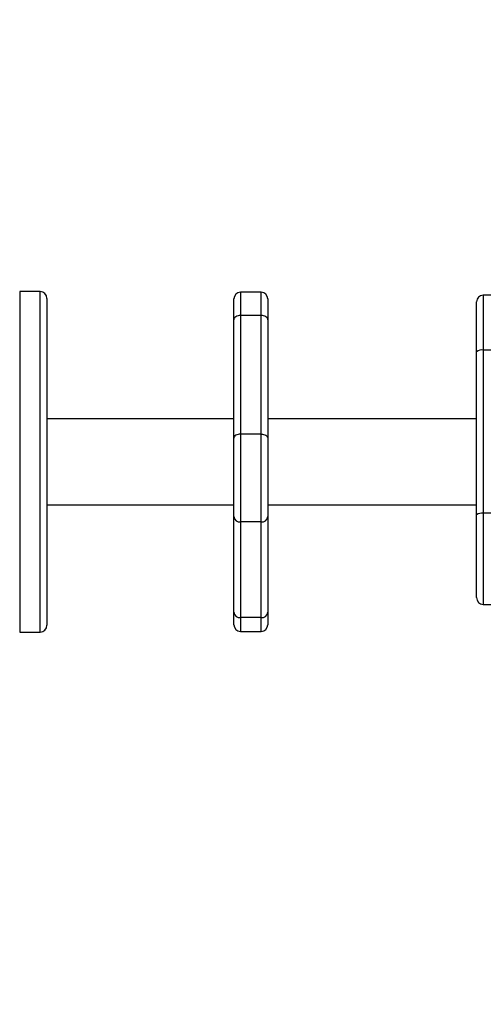
# Model space of a CAD drawing. Units: millimetres. Extents: x 1041 to 2399, y 367 to 1020.
# Drawn here: x 1873 to 1893, y 654 to 697 of the extents above; entities that cross this region are included whole.
import ezdxf

# ---------------------------------------------------------------- set-up
doc = ezdxf.new("R2010")
doc.units = ezdxf.units.MM
doc.header["$LTSCALE"] = 50
doc.header["$PDSIZE"] = -1
doc.layers.add('VP-DIM', color=7, linetype='Continuous')
doc.layers.add('VP-EQ', color=7, linetype='Continuous', true_color=0x8a3492)
doc.dimstyles.get("Standard").update_dxf_attribs({"dimtxt": 14, "dimasz": 20, "dimexe": 20, "dimexo": 50, "dimgap": 20, "dimtad": 0, "dimdec": 0, "dimzin": 0, "dimdsep": 46, "dimtxsty": 'Standard', "dimcen": -0.09, "dimadec": 0, "dimazin": 0, "dimtfac": 1, "dimtdec": 4, "dimtofl": 0, "dimtmove": 0, "dimatfit": 3, "dimfxl": 70, "dimfxlon": 1, "dimtolj": 1, "dimtzin": 0, "dimarcsym": 0})

# ---------------------------------------------------------------- blocks, each defined once
blk = doc.blocks.new('*D17')
at = {"layer": 'Defpoints', "color": 0}
for p in [(2171.53, 1000.485), (2171.53, 685.841), (1522.616, 518.798)]:
    blk.add_point(p, dxfattribs=at)
at = {"layer": 'VP-DIM', "color": 0, "lineweight": -2}
for p, q in [((1522.616, 930.485), (1522.616, 1020.485)), ((2171.53, 930.485), (2171.53, 1020.485)), ((1542.616, 1000.485), (1808.407, 1000.485)), ((2151.53, 1000.485), (1885.74, 1000.485))]:
    blk.add_line(p, q, dxfattribs=at)
at = {"layer": 'VP-DIM', "color": 0}
for points in [[(1542.616, 1003.819), (1542.616, 997.152), (1522.616, 1000.485)], [(2151.53, 997.152), (2151.53, 1003.819), (2171.53, 1000.485)]]:
    blk.add_solid(points, dxfattribs=at)
at = {"layer": 'VP-DIM', "color": 0, "insert": (1847.073, 1000.485), "char_height": 14, "attachment_point": 5}
blk.add_mtext('\\A1;649', dxfattribs=at)
blk = doc.blocks.new('*D18')
at = {"layer": 'Defpoints', "color": 0}
for p in [(2021.455, 929.63), (2021.455, 681.638), (1672.719, 524.966)]:
    blk.add_point(p, dxfattribs=at)
at = {"layer": 'VP-DIM', "color": 0, "lineweight": -2}
for p, q in [((1672.719, 859.63), (1672.719, 949.63)), ((2021.455, 859.63), (2021.455, 949.63)), ((1692.719, 929.63), (1808.42, 929.63)), ((2001.455, 929.63), (1885.754, 929.63))]:
    blk.add_line(p, q, dxfattribs=at)
at = {"layer": 'VP-DIM', "color": 0}
for points in [[(1692.719, 932.964), (1692.719, 926.297), (1672.719, 929.63)], [(2001.455, 926.297), (2001.455, 932.964), (2021.455, 929.63)]]:
    blk.add_solid(points, dxfattribs=at)
at = {"layer": 'VP-DIM', "color": 0, "insert": (1847.087, 929.63), "char_height": 14, "attachment_point": 5}
blk.add_mtext('\\A1;349', dxfattribs=at)
blk = doc.blocks.new('*D19')
at = {"layer": 'Defpoints', "color": 0}
for p in [(2017.455, 690.283), (1678.104, 517.075), (2261.457, 517.075)]:
    blk.add_point(p, dxfattribs=at)
at = {"layer": 'VP-DIM', "color": 0, "lineweight": -2}
for p, q in [((2191.457, 690.283), (2281.457, 690.283)), ((2261.457, 670.283), (2261.457, 640.012)), ((2261.457, 537.075), (2261.457, 567.345)), ((2191.457, 517.075), (2281.457, 517.075))]:
    blk.add_line(p, q, dxfattribs=at)
at = {"layer": 'VP-DIM', "color": 0}
for points in [[(2264.791, 670.283), (2258.124, 670.283), (2261.457, 690.283)], [(2258.124, 537.075), (2264.791, 537.075), (2261.457, 517.075)]]:
    blk.add_solid(points, dxfattribs=at)
at = {"layer": 'VP-DIM', "color": 0, "insert": (2261.457, 603.679), "char_height": 14, "attachment_point": 5, "rotation": 90}
blk.add_mtext('\\A1;173', dxfattribs=at)
blk = doc.blocks.new('*D20')
at = {"layer": 'Defpoints', "color": 0}
for p in [(2016.856, 840.485), (1683.283, 366.611), (2378.77, 366.611)]:
    blk.add_point(p, dxfattribs=at)
at = {"layer": 'VP-DIM', "color": 0, "lineweight": -2}
for p, q in [((2308.77, 840.485), (2398.77, 840.485)), ((2378.77, 820.485), (2378.77, 642.215)), ((2378.77, 386.611), (2378.77, 564.882)), ((2308.77, 366.611), (2398.77, 366.611))]:
    blk.add_line(p, q, dxfattribs=at)
at = {"layer": 'VP-DIM', "color": 0}
for points in [[(2382.103, 820.485), (2375.437, 820.485), (2378.77, 840.485)], [(2375.437, 386.611), (2382.103, 386.611), (2378.77, 366.611)]]:
    blk.add_solid(points, dxfattribs=at)
at = {"layer": 'VP-DIM', "color": 0, "insert": (2378.77, 603.548), "char_height": 14, "attachment_point": 5, "rotation": 90}
blk.add_mtext('\\A1;473', dxfattribs=at)
blk = doc.blocks.new('1437')
at = {"color": 7, "linetype": 'Continuous', "lineweight": 25}
for p, q in [((1873.547, 685.048), (1872.647, 685.048)), ((1883.284, 685.021), (1882.384, 685.021)), ((1893.98, 684.89), (1893.08, 684.89)), ((1873.847, 684.748), (1873.847, 684.674)), ((1873.847, 684.674), (1873.847, 670.349)), ((1882.084, 683.808), (1882.084, 684.721)), ((1883.584, 684.721), (1883.584, 683.808)), ((1892.78, 682.399), (1892.78, 684.59)), ((1882.384, 683.997), (1882.384, 678.772)), ((1883.284, 683.997), (1882.384, 683.997)), ((1883.284, 678.772), (1883.284, 683.997)), ((1882.084, 678.584), (1882.084, 683.808)), ((1883.584, 683.808), (1883.584, 678.584)), ((1892.78, 675.208), (1892.78, 682.399)), ((1893.08, 682.473), (1893.08, 675.282)), ((1893.98, 682.473), (1893.08, 682.473)), ((1882.084, 679.448), (1873.847, 679.448)), ((1892.78, 679.448), (1883.584, 679.448)), ((1882.384, 678.772), (1882.384, 674.9)), ((1883.284, 678.772), (1882.384, 678.772)), ((1883.284, 674.9), (1883.284, 678.772)), ((1882.084, 675.134), (1882.084, 678.584)), ((1883.584, 678.584), (1883.584, 675.134)), ((1873.847, 675.648), (1882.084, 675.648)), ((1883.584, 675.648), (1892.78, 675.648)), ((1882.084, 670.919), (1882.084, 675.134)), ((1883.284, 674.9), (1882.384, 674.9)), ((1882.384, 674.9), (1882.384, 670.686)), ((1883.284, 670.686), (1883.284, 674.9)), ((1883.584, 675.134), (1883.584, 670.919)), ((1892.78, 671.571), (1892.78, 675.208)), ((1893.98, 675.282), (1893.08, 675.282)), ((1893.08, 671.271), (1893.98, 671.271)), ((1882.084, 670.375), (1882.084, 670.919)), ((1883.284, 670.686), (1882.384, 670.686)), ((1883.584, 670.919), (1883.584, 670.375)), ((1872.647, 670.049), (1873.547, 670.049)), ((1882.384, 670.075), (1883.284, 670.075))]:
    blk.add_line(p, q, dxfattribs=at)
at = {"color": 8, "linetype": 'Continuous', "lineweight": 25}
for p, q in [((1872.647, 685.048), (1872.647, 684.971)), ((1872.647, 684.971), (1872.647, 670.049)), ((1873.547, 684.971), (1873.547, 685.048)), ((1873.547, 670.049), (1873.547, 684.971)), ((1882.384, 685.021), (1882.384, 683.997)), ((1883.284, 683.997), (1883.284, 685.021)), ((1893.08, 684.89), (1893.08, 682.473)), ((1893.08, 675.282), (1893.08, 671.271)), ((1882.384, 670.686), (1882.384, 670.075)), ((1883.284, 670.075), (1883.284, 670.686))]:
    blk.add_line(p, q, dxfattribs=at)
at = {"color": 7, "linetype": 'Continuous', "lineweight": 25, "flags": 128}
for points in [[(1882.384, 683.997), (1882.325, 683.993), (1882.269, 683.982), (1882.217, 683.965), (1882.172, 683.942), (1882.134, 683.913), (1882.107, 683.881), (1882.089, 683.845), (1882.084, 683.808)], [(1883.584, 683.808), (1883.578, 683.845), (1883.561, 683.881), (1883.533, 683.913), (1883.496, 683.942), (1883.45, 683.965), (1883.398, 683.982), (1883.342, 683.993), (1883.284, 683.997)], [(1882.384, 678.772), (1882.325, 678.769), (1882.269, 678.758), (1882.217, 678.741), (1882.172, 678.717), (1882.134, 678.689), (1882.107, 678.656), (1882.089, 678.621), (1882.084, 678.584)], [(1883.284, 678.772), (1883.342, 678.769), (1883.398, 678.758), (1883.45, 678.741), (1883.496, 678.717), (1883.533, 678.689), (1883.561, 678.656), (1883.578, 678.621), (1883.584, 678.584)]]:
    blk.add_lwpolyline(points, dxfattribs=at)
at = {"color": 7, "linetype": 'Continuous', "lineweight": 25}
for centre, radius, start, end in [((1873.547, 684.748), 0.3, 0, 90), ((1882.384, 684.721), 0.3, 90, 180), ((1883.284, 684.721), 0.3, 0, 90), ((1893.08, 684.59), 0.3, 90, 180), ((1893.01, 682.115), 0.365, 78.8811, 128.992), ((1882.354, 675.172), 0.273, 187.999, 276.2129), ((1883.313, 675.172), 0.273, 263.7871, 352.001), ((1893.01, 674.924), 0.365, 78.875, 128.9981), ((1893.08, 671.571), 0.3, 180, 270), ((1882.354, 670.957), 0.273, 188.0001, 276.2118), ((1883.313, 670.957), 0.273, 263.7882, 351.9999), ((1873.547, 670.349), 0.3, 270, 0), ((1882.384, 670.375), 0.3, 180, 270), ((1883.284, 670.375), 0.3, 270, 0)]:
    blk.add_arc(centre, radius, start, end, dxfattribs=at)
blk = doc.blocks.new('wd1437 2d')
at = {"layer": 'VP-EQ', "color": 0}
blk.add_blockref('1437', (0, 0), dxfattribs=at)

msp = doc.modelspace()

# ---------------------------------------------------------------- block references
at = {"layer": 'VP-EQ', "color": 0}
msp.add_blockref('wd1437 2d', (0, 0), dxfattribs=at)

# ---------------------------------------------------------------- dimensions: what is measured, and where the dimension line sits
at = {"layer": 'VP-DIM', "color": 0}
for base, p1, p2, picture, middle in [((2171.53, 1000.485), (1522.616, 518.798), (2171.53, 685.841), '*D17', (1847.073, 1000.485)), ((2021.455, 929.63), (1672.719, 524.966), (2021.455, 681.638), '*D18', (1847.087, 929.63))]:
    dim = msp.add_linear_dim(base=base, p1=p1, p2=p2, dimstyle='Standard', dxfattribs=at)
    dim.commit()
    dim.dimension.update_dxf_attribs({"geometry": picture, "text_midpoint": middle})
dim = msp.add_linear_dim(base=(2378.77, 366.611), p1=(2016.856, 840.485), p2=(1683.283, 366.611), angle=90, text='473', dimstyle='Standard', dxfattribs=at)
dim.commit()
dim.dimension.update_dxf_attribs({"geometry": '*D20', "text_midpoint": (2378.77, 603.548)})
dim = msp.add_linear_dim(base=(2261.457, 517.075), p1=(2017.455, 690.283), p2=(1678.104, 517.075), angle=90, dimstyle='Standard', dxfattribs=at)
dim.commit()
dim.dimension.update_dxf_attribs({"geometry": '*D19', "text_midpoint": (2261.457, 603.679)})

doc.saveas('drawing.dxf')
